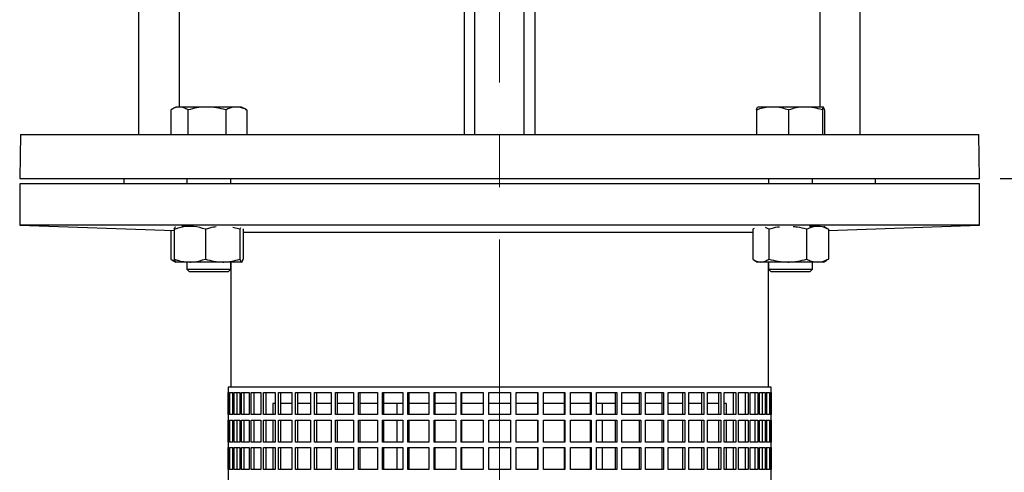
# Model space of a CAD drawing. Units: millimetres. Extents: x -4 to 213, y 0 to 297.
# Drawn here: x 31 to 79, y 202 to 224 of the extents above; entities that cross this region are included whole.
import ezdxf

# ---------------------------------------------------------------- set-up
doc = ezdxf.new("R2010")
doc.units = ezdxf.units.MM
doc.linetypes.add('CENTERX2', pattern=[20.32, 12.7, -2.54, 2.54, -2.54])
doc.layers.add('FORMAT', color=7, linetype='Continuous')
doc.styles.add('SLDTEXTSTYLE0', font='TXT', dxfattribs={"width": 0.605})
doc.dimstyles.new('SLDDIMSTYLE1', dxfattribs={"dimtxt": 2.5, "dimasz": 2.5, "dimexe": 0, "dimexo": 0.0625, "dimtad": 1, "dimlfac": 7.5, "dimrnd": 1e-09, "dimzin": 12, "dimdsep": 46, "dimtxsty": 'SLDTEXTSTYLE0', "dimblk1": 'CLOSED', "dimblk2": 'CLOSED', "dimsah": 1, "dimcen": 0.09, "dimadec": 0, "dimazin": 3, "dimtfac": 1, "dimtofl": 0, "dimtmove": 0, "dimatfit": 3, "dimldrblk": 'CLOSED', "dimfxl": 0, "dimfrac": 2, "dimtolj": 1, "dimtzin": 12, "dimarcsym": 0})

# ---------------------------------------------------------------- blocks, each defined once
blk = doc.blocks.new('_Closed')
at = {"color": 0, "linetype": 'ByBlock', "lineweight": -2}
for p, q in [((-1, 0.166667), (0, 0)), ((-1, 0.166667), (-1, -0.166667)), ((0, 0), (-1, -0.166667)), ((0, 0), (-1, 0))]:
    blk.add_line(p, q, dxfattribs=at)
blk = doc.blocks.new('_D_4')
at = {"layer": 'FORMAT'}
for p, q in [((78.344, 216.699), (110.094, 216.699)), ((109.344, 119.032), (109.344, 216.699)), ((72.344, 119.032), (110.094, 119.032))]:
    blk.add_line(p, q, dxfattribs=at)
at = {"layer": 'FORMAT', "xscale": 2.5, "yscale": 2.5}
for p, rotation in [((109.344, 216.699), 90.0000000000004), ((109.344, 119.032), 270.0000000000004)]:
    blk.add_blockref('_Closed', p, dxfattribs=dict(at, rotation=rotation))
at = {"layer": 'FORMAT', "insert": (106.122, 164.341), "char_height": 2.5, "attachment_point": 1, "rotation": 90, "style": 'SLDTEXTSTYLE0'}
blk.add_mtext('732,5', dxfattribs=at)
blk = doc.blocks.new('_D_5')
at = {"layer": 'FORMAT'}
for p, q in [((66.678, 281.232), (118.094, 281.232)), ((117.344, 119.032), (117.344, 281.232)), ((72.344, 119.032), (118.094, 119.032))]:
    blk.add_line(p, q, dxfattribs=at)
at = {"layer": 'FORMAT', "xscale": 2.5, "yscale": 2.5}
for p, rotation in [((117.344, 281.232), 90.0000000000004), ((117.344, 119.032), 270.0000000000004)]:
    blk.add_blockref('_Closed', p, dxfattribs=dict(at, rotation=rotation))
at = {"layer": 'FORMAT', "insert": (114.122, 195.825), "char_height": 2.5, "attachment_point": 1, "rotation": 90, "style": 'SLDTEXTSTYLE0'}
blk.add_mtext('1216,5', dxfattribs=at)
blk = doc.blocks.new('_D_6')
at = {"layer": 'FORMAT'}
for p, q in [((66.678, 281.232), (110.094, 281.232)), ((109.344, 216.699), (109.344, 281.232)), ((78.344, 216.699), (110.094, 216.699))]:
    blk.add_line(p, q, dxfattribs=at)
at = {"layer": 'FORMAT', "xscale": 2.5, "yscale": 2.5}
for p, rotation in [((109.344, 281.232), 90.0000000000004), ((109.344, 216.699), 270.0000000000004)]:
    blk.add_blockref('_Closed', p, dxfattribs=dict(at, rotation=rotation))
at = {"layer": 'FORMAT', "insert": (106.122, 246.617), "char_height": 2.5, "attachment_point": 1, "rotation": 90, "style": 'SLDTEXTSTYLE0'}
blk.add_mtext('484', dxfattribs=at)

msp = doc.modelspace()

# ---------------------------------------------------------------- linework, layer by layer
at = {"color": 7, "linetype": 'Continuous', "lineweight": 25}
for p, q in [((36.4777, 218.8323), (36.4777, 225.099)), ((38.4397, 220.1656), (38.4397, 225.099)), ((52.2853, 225.099), (52.2853, 218.8323)), ((52.811, 218.8323), (52.811, 225.099)), ((55.211, 218.8323), (55.211, 225.099)), ((55.7367, 218.8323), (55.7367, 225.099)), ((69.5824, 225.099), (69.5824, 220.1656)), ((71.5444, 218.8323), (71.5444, 225.099)), ((38.0242, 220.0227), (38.0242, 218.8323)), ((38.2689, 220.1656), (38.0735, 220.0528)), ((38.4413, 220.1656), (38.2689, 220.1656)), ((39.7808, 220.1656), (38.4413, 220.1656)), ((38.8584, 220.0227), (38.8584, 218.8323)), ((41.2084, 220.1656), (39.7808, 220.1656)), ((40.7031, 220.0227), (40.7031, 218.8323)), ((41.4689, 220.1656), (41.2084, 220.1656)), ((41.6642, 220.0528), (41.4689, 220.1656)), ((41.6622, 220.0492), (41.7136, 220.0227)), ((41.7136, 220.0227), (41.7136, 218.8323)), ((66.5047, 220.0227), (66.5047, 218.8323)), ((67.278, 220.1656), (66.5556, 220.1656)), ((68.8756, 220.1656), (67.278, 220.1656)), ((68.0514, 220.0227), (68.0514, 218.8323)), ((69.7507, 220.1656), (68.8756, 220.1656)), ((69.6998, 220.0227), (69.6998, 218.8323)), ((69.8016, 220.0227), (69.8016, 218.8323)), ((30.7149, 218.8323), (30.6777, 216.699)), ((30.7149, 218.8323), (77.3071, 218.8323)), ((77.3444, 216.699), (77.3071, 218.8323)), ((30.6777, 216.699), (77.3444, 216.699)), ((30.6777, 216.4323), (30.6777, 214.4323)), ((77.3444, 216.4323), (30.6777, 216.4323)), ((35.7444, 216.699), (35.7444, 216.4323)), ((38.8022, 216.699), (38.8022, 216.4323)), ((40.9356, 216.4323), (40.9356, 216.699)), ((67.0865, 216.699), (67.0865, 216.4323)), ((69.2198, 216.4323), (69.2198, 216.699)), ((72.2777, 216.4323), (72.2777, 216.699)), ((77.3444, 214.4323), (77.3444, 216.4323)), ((30.6777, 214.4323), (38.1953, 214.1698)), ((77.3444, 214.4323), (30.6777, 214.4323)), ((38.0282, 214.1756), (38.0282, 212.7805)), ((38.1953, 214.2281), (38.1953, 212.7805)), ((38.9525, 214.371), (38.5573, 214.371)), ((39.7098, 214.2281), (39.7098, 212.7805)), ((41.3834, 214.2281), (41.0354, 214.3161)), ((41.4078, 214.294), (41.3834, 214.2281)), ((41.3834, 214.2281), (41.3834, 212.7805)), ((41.5425, 214.2281), (41.5328, 214.2538)), ((41.5425, 214.2281), (41.5425, 212.7805)), ((66.3125, 214.0738), (41.5425, 214.0738)), ((66.3869, 214.2689), (66.3125, 214.2281)), ((66.3125, 214.2281), (66.3125, 212.7805)), ((66.3846, 214.2737), (66.3843, 214.2735)), ((67.095, 214.2281), (66.9373, 214.3134)), ((67.095, 214.2281), (67.095, 212.7805)), ((68.9357, 214.2281), (68.9357, 212.7805)), ((69.4647, 214.371), (69.0695, 214.371)), ((69.9221, 214.2735), (69.7772, 214.3571)), ((69.9194, 214.2689), (69.9938, 214.2281)), ((69.9938, 214.1756), (77.3444, 214.4323)), ((69.9938, 214.2281), (69.9938, 212.7805)), ((38.0997, 212.7353), (38.2689, 212.6376)), ((38.9525, 212.6376), (38.2705, 212.6376)), ((38.8022, 212.6376), (38.8022, 212.2936)), ((40.5466, 212.6376), (38.9525, 212.6376)), ((41.4629, 212.6376), (40.5466, 212.6376)), ((40.9356, 212.2936), (40.9356, 212.6376)), ((40.9444, 212.6376), (40.9444, 206.5656)), ((66.384, 212.7353), (66.5532, 212.6376)), ((66.7038, 212.6376), (66.5532, 212.6376)), ((68.0154, 212.6376), (66.7038, 212.6376)), ((67.0777, 206.5656), (67.0777, 212.6376)), ((67.0865, 212.6376), (67.0865, 212.2936)), ((69.4647, 212.6376), (68.0154, 212.6376)), ((69.2198, 212.2936), (69.2198, 212.6376)), ((69.7532, 212.6376), (69.4647, 212.6376)), ((69.7532, 212.6376), (69.9223, 212.7353)), ((69.9938, 212.7805), (69.9195, 212.7403)), ((38.8022, 212.2936), (38.9302, 212.1656)), ((38.8022, 212.2936), (39.2855, 212.2936)), ((39.3555, 212.1656), (38.9302, 212.1656)), ((39.2855, 212.2936), (40.9356, 212.2936)), ((40.8076, 212.1656), (39.3555, 212.1656)), ((40.8076, 212.1656), (40.9356, 212.2936)), ((67.0865, 212.2936), (67.2145, 212.1656)), ((67.0865, 212.2936), (69.0461, 212.2936)), ((68.939, 212.1656), (67.2145, 212.1656)), ((69.0918, 212.1656), (68.939, 212.1656)), ((69.0461, 212.2936), (69.2198, 212.2936)), ((69.0918, 212.1656), (69.2198, 212.2936)), ((40.811, 206.5656), (40.811, 195.6323)), ((67.211, 206.5656), (40.811, 206.5656)), ((67.211, 195.6323), (67.211, 206.5656)), ((40.8117, 206.299), (40.8657, 206.299)), ((40.8117, 205.2323), (40.8117, 206.299)), ((40.8657, 206.299), (40.8657, 205.2323)), ((40.8931, 206.299), (41.0547, 206.299)), ((40.8931, 205.2323), (40.8931, 206.299)), ((41.025, 206.299), (41.025, 205.2323)), ((41.0547, 206.299), (41.0547, 205.2323)), ((41.1092, 206.299), (41.3765, 206.299)), ((41.1092, 205.2323), (41.1092, 206.299)), ((41.2383, 206.299), (41.2383, 205.2323)), ((41.3765, 206.299), (41.3765, 205.2323)), ((41.4576, 206.299), (41.828, 206.299)), ((41.4576, 205.2323), (41.4576, 206.299)), ((41.5827, 206.299), (41.5827, 205.2323)), ((41.828, 206.299), (41.828, 205.2323)), ((41.9348, 206.299), (42.4046, 206.299)), ((41.9348, 205.2323), (41.9348, 206.299)), ((42.0546, 206.299), (42.0546, 205.2323)), ((42.4046, 206.299), (42.4046, 205.2323)), ((42.536, 206.299), (43.1002, 206.299)), ((42.536, 205.2323), (42.536, 206.299)), ((42.6492, 206.299), (42.6492, 205.2323)), ((43.1002, 206.299), (43.1002, 205.2323)), ((43.2549, 206.299), (43.9078, 206.299)), ((43.2549, 205.2323), (43.2549, 206.299)), ((43.3604, 206.299), (43.3604, 205.2323)), ((43.9078, 206.299), (43.9078, 205.2323)), ((44.0841, 206.299), (44.819, 206.299)), ((44.0841, 205.2323), (44.0841, 206.299)), ((44.1808, 206.299), (44.1808, 205.2323)), ((44.819, 206.299), (44.819, 205.2323)), ((45.0153, 206.299), (45.8246, 206.299)), ((45.0153, 205.2323), (45.0153, 206.299)), ((45.1022, 206.299), (45.1022, 205.2323)), ((45.8246, 206.299), (45.8246, 205.2323)), ((46.0387, 206.299), (46.9142, 206.299)), ((46.0387, 205.2323), (46.0387, 206.299)), ((46.1149, 206.299), (46.1149, 205.2323)), ((46.9142, 206.299), (46.9142, 205.2323)), ((47.144, 206.299), (48.0766, 206.299)), ((47.144, 205.2323), (47.144, 206.299)), ((47.2087, 206.299), (47.2087, 205.2323)), ((48.0766, 206.299), (48.0766, 205.2323)), ((48.3197, 206.299), (49.2999, 206.299)), ((48.3197, 205.2323), (48.3197, 206.299)), ((48.3723, 206.299), (48.3723, 205.2323)), ((49.2999, 206.299), (49.2999, 205.2323)), ((49.5538, 206.299), (50.5715, 206.299)), ((49.5538, 205.2323), (49.5538, 206.299)), ((49.5937, 206.299), (49.5937, 205.2323)), ((50.5715, 206.299), (50.5715, 205.2323)), ((50.8336, 206.299), (51.8785, 206.299)), ((50.8336, 205.2323), (50.8336, 206.299)), ((50.8605, 206.299), (50.8605, 205.2323)), ((51.8785, 206.299), (51.8785, 205.2323)), ((52.1461, 206.299), (53.2073, 206.299)), ((52.1461, 205.2323), (52.1461, 206.299)), ((52.1596, 206.299), (52.1596, 205.2323)), ((53.2073, 206.299), (53.2073, 205.2323)), ((53.4777, 206.299), (54.5444, 206.299)), ((53.4777, 205.2323), (53.4777, 206.299)), ((54.5444, 206.299), (54.5444, 205.2323)), ((54.8148, 206.299), (55.876, 206.299)), ((54.8148, 205.2323), (54.8148, 206.299)), ((55.8625, 205.2323), (55.8625, 206.299)), ((55.876, 206.299), (55.876, 205.2323)), ((56.1436, 206.299), (57.1884, 206.299)), ((56.1436, 205.2323), (56.1436, 206.299)), ((57.1615, 205.2323), (57.1615, 206.299)), ((57.1884, 206.299), (57.1884, 205.2323)), ((57.4505, 206.299), (58.4683, 206.299)), ((57.4505, 205.2323), (57.4505, 206.299)), ((58.4283, 205.2323), (58.4283, 206.299)), ((58.4683, 206.299), (58.4683, 205.2323)), ((58.7222, 206.299), (59.7024, 206.299)), ((58.7222, 205.2323), (58.7222, 206.299)), ((59.6498, 205.2323), (59.6498, 206.299)), ((59.7024, 206.299), (59.7024, 205.2323)), ((59.9455, 206.299), (60.8781, 206.299)), ((59.9455, 205.2323), (59.9455, 206.299)), ((60.8133, 205.2323), (60.8133, 206.299)), ((60.8781, 206.299), (60.8781, 205.2323)), ((61.1079, 206.299), (61.9833, 206.299)), ((61.1079, 205.2323), (61.1079, 206.299)), ((61.9071, 205.2323), (61.9071, 206.299)), ((61.9833, 206.299), (61.9833, 205.2323)), ((62.1974, 206.299), (63.0068, 206.299)), ((62.1974, 205.2323), (62.1974, 206.299)), ((62.9199, 205.2323), (62.9199, 206.299)), ((63.0068, 206.299), (63.0068, 205.2323)), ((63.203, 206.299), (63.9379, 206.299)), ((63.203, 205.2323), (63.203, 206.299)), ((63.8412, 205.2323), (63.8412, 206.299)), ((63.9379, 206.299), (63.9379, 205.2323)), ((64.1143, 206.299), (64.7672, 206.299)), ((64.1143, 205.2323), (64.1143, 206.299)), ((64.6617, 205.2323), (64.6617, 206.299)), ((64.7672, 206.299), (64.7672, 205.2323)), ((64.9219, 206.299), (65.4861, 206.299)), ((64.9219, 205.2323), (64.9219, 206.299)), ((65.3728, 205.2323), (65.3728, 206.299)), ((65.4861, 206.299), (65.4861, 205.2323)), ((65.6175, 206.299), (66.0872, 206.299)), ((65.6175, 205.2323), (65.6175, 206.299)), ((65.9674, 205.2323), (65.9674, 206.299)), ((66.0872, 206.299), (66.0872, 205.2323)), ((66.194, 206.299), (66.5645, 206.299)), ((66.194, 205.2323), (66.194, 206.299)), ((66.4393, 205.2323), (66.4393, 206.299)), ((66.5645, 206.299), (66.5645, 205.2323)), ((66.6455, 206.299), (66.9129, 206.299)), ((66.6455, 205.2323), (66.6455, 206.299)), ((66.7837, 205.2323), (66.7837, 206.299)), ((66.9129, 206.299), (66.9129, 205.2323)), ((66.9674, 206.299), (67.1289, 206.299)), ((66.9674, 205.2323), (66.9674, 206.299)), ((66.997, 205.2323), (66.997, 206.299)), ((67.1289, 206.299), (67.1289, 205.2323)), ((67.1563, 206.299), (67.2103, 206.299)), ((67.1563, 205.2323), (67.1563, 206.299)), ((67.2103, 206.299), (67.2103, 205.2323)), ((42.9907, 205.7656), (42.9907, 205.2323)), ((43.1002, 205.7656), (42.9907, 205.7656)), ((43.9078, 205.7656), (43.3604, 205.7656)), ((44.819, 205.7656), (44.1808, 205.7656)), ((45.8246, 205.7656), (45.1022, 205.7656)), ((46.9142, 205.7656), (46.1149, 205.7656)), ((48.0766, 205.7656), (47.2087, 205.7656)), ((49.2999, 205.7656), (48.3723, 205.7656)), ((49.011, 205.7656), (49.011, 205.2323)), ((50.5715, 205.7656), (49.5937, 205.7656)), ((51.8785, 205.7656), (50.8605, 205.7656)), ((53.2073, 205.7656), (52.1596, 205.7656)), ((54.5444, 205.7656), (53.4777, 205.7656)), ((55.8625, 205.7656), (54.8148, 205.7656)), ((57.1615, 205.7656), (56.1436, 205.7656)), ((58.4283, 205.7656), (57.4505, 205.7656)), ((59.6498, 205.7656), (58.7222, 205.7656)), ((59.011, 205.2323), (59.011, 205.7656)), ((60.8133, 205.7656), (59.9455, 205.7656)), ((61.9071, 205.7656), (61.1079, 205.7656)), ((62.9199, 205.7656), (62.1974, 205.7656)), ((63.8412, 205.7656), (63.203, 205.7656)), ((64.6617, 205.7656), (64.1143, 205.7656)), ((65.0313, 205.7656), (64.9219, 205.7656)), ((65.0313, 205.7656), (65.0313, 205.2323)), ((40.8657, 205.2323), (40.8117, 205.2323)), ((40.8117, 204.9656), (40.8657, 204.9656)), ((40.8117, 203.899), (40.8117, 204.9656)), ((40.8657, 204.9656), (40.8657, 203.899)), ((41.0547, 205.2323), (40.8931, 205.2323)), ((40.8931, 204.9656), (41.0547, 204.9656)), ((40.8931, 203.899), (40.8931, 204.9656)), ((41.025, 204.9656), (41.025, 203.899)), ((41.0547, 204.9656), (41.0547, 203.899)), ((41.3765, 205.2323), (41.1092, 205.2323)), ((41.1092, 204.9656), (41.3765, 204.9656)), ((41.1092, 203.899), (41.1092, 204.9656)), ((41.2383, 204.9656), (41.2383, 203.899)), ((41.3765, 204.9656), (41.3765, 203.899)), ((41.828, 205.2323), (41.4576, 205.2323)), ((41.4576, 204.9656), (41.828, 204.9656)), ((41.4576, 203.899), (41.4576, 204.9656)), ((41.5827, 204.9656), (41.5827, 203.899)), ((41.828, 204.9656), (41.828, 203.899)), ((42.4046, 205.2323), (41.9348, 205.2323)), ((41.9348, 204.9656), (42.4046, 204.9656)), ((41.9348, 203.899), (41.9348, 204.9656)), ((42.0546, 204.9656), (42.0546, 203.899)), ((42.4046, 204.9656), (42.4046, 203.899)), ((43.1002, 205.2323), (42.536, 205.2323)), ((42.536, 204.9656), (43.1002, 204.9656)), ((42.536, 203.899), (42.536, 204.9656)), ((42.6492, 204.9656), (42.6492, 203.899)), ((42.9907, 204.9656), (42.9907, 203.899)), ((43.1002, 204.9656), (43.1002, 203.899)), ((43.9078, 205.2323), (43.2549, 205.2323)), ((43.2549, 204.9656), (43.9078, 204.9656)), ((43.2549, 203.899), (43.2549, 204.9656)), ((43.3604, 204.9656), (43.3604, 203.899)), ((43.9078, 204.9656), (43.9078, 203.899)), ((44.819, 205.2323), (44.0841, 205.2323)), ((44.0841, 204.9656), (44.819, 204.9656)), ((44.0841, 203.899), (44.0841, 204.9656)), ((44.1808, 204.9656), (44.1808, 203.899)), ((44.819, 204.9656), (44.819, 203.899)), ((45.8246, 205.2323), (45.0153, 205.2323)), ((45.0153, 204.9656), (45.8246, 204.9656)), ((45.0153, 203.899), (45.0153, 204.9656)), ((45.1022, 204.9656), (45.1022, 203.899)), ((45.8246, 204.9656), (45.8246, 203.899)), ((46.9142, 205.2323), (46.0387, 205.2323)), ((46.0387, 204.9656), (46.9142, 204.9656)), ((46.0387, 203.899), (46.0387, 204.9656)), ((46.1149, 204.9656), (46.1149, 203.899)), ((46.9142, 204.9656), (46.9142, 203.899)), ((48.0766, 205.2323), (47.144, 205.2323)), ((47.144, 204.9656), (48.0766, 204.9656)), ((47.144, 203.899), (47.144, 204.9656)), ((47.2087, 204.9656), (47.2087, 203.899)), ((48.0766, 204.9656), (48.0766, 203.899)), ((49.2999, 205.2323), (48.3197, 205.2323)), ((48.3197, 204.9656), (49.2999, 204.9656)), ((48.3197, 203.899), (48.3197, 204.9656)), ((48.3723, 204.9656), (48.3723, 203.899)), ((49.011, 204.9656), (49.011, 203.899)), ((49.2999, 204.9656), (49.2999, 203.899)), ((50.5715, 205.2323), (49.5538, 205.2323)), ((49.5538, 204.9656), (50.5715, 204.9656)), ((49.5538, 203.899), (49.5538, 204.9656)), ((49.5937, 204.9656), (49.5937, 203.899)), ((50.5715, 204.9656), (50.5715, 203.899)), ((51.8785, 205.2323), (50.8336, 205.2323)), ((50.8336, 204.9656), (51.8785, 204.9656)), ((50.8336, 203.899), (50.8336, 204.9656)), ((50.8605, 204.9656), (50.8605, 203.899)), ((51.8785, 204.9656), (51.8785, 203.899)), ((53.2073, 205.2323), (52.1461, 205.2323)), ((52.1461, 204.9656), (53.2073, 204.9656)), ((52.1461, 203.899), (52.1461, 204.9656)), ((52.1596, 204.9656), (52.1596, 203.899)), ((53.2073, 204.9656), (53.2073, 203.899)), ((54.5444, 205.2323), (53.4777, 205.2323)), ((53.4777, 204.9656), (54.5444, 204.9656)), ((53.4777, 203.899), (53.4777, 204.9656)), ((54.5444, 204.9656), (54.5444, 203.899)), ((55.876, 205.2323), (54.8148, 205.2323)), ((54.8148, 204.9656), (55.876, 204.9656)), ((54.8148, 203.899), (54.8148, 204.9656)), ((55.8625, 203.899), (55.8625, 204.9656)), ((55.876, 204.9656), (55.876, 203.899)), ((57.1884, 205.2323), (56.1436, 205.2323)), ((56.1436, 204.9656), (57.1884, 204.9656)), ((56.1436, 203.899), (56.1436, 204.9656)), ((57.1615, 203.899), (57.1615, 204.9656)), ((57.1884, 204.9656), (57.1884, 203.899)), ((58.4683, 205.2323), (57.4505, 205.2323)), ((57.4505, 204.9656), (58.4683, 204.9656)), ((57.4505, 203.899), (57.4505, 204.9656)), ((58.4283, 203.899), (58.4283, 204.9656)), ((58.4683, 204.9656), (58.4683, 203.899)), ((59.7024, 205.2323), (58.7222, 205.2323)), ((58.7222, 204.9656), (59.7024, 204.9656)), ((58.7222, 203.899), (58.7222, 204.9656)), ((59.011, 203.899), (59.011, 204.9656)), ((59.6498, 203.899), (59.6498, 204.9656)), ((59.7024, 204.9656), (59.7024, 203.899)), ((60.8781, 205.2323), (59.9455, 205.2323)), ((59.9455, 204.9656), (60.8781, 204.9656)), ((59.9455, 203.899), (59.9455, 204.9656)), ((60.8133, 203.899), (60.8133, 204.9656)), ((60.8781, 204.9656), (60.8781, 203.899)), ((61.9833, 205.2323), (61.1079, 205.2323)), ((61.1079, 204.9656), (61.9833, 204.9656)), ((61.1079, 203.899), (61.1079, 204.9656)), ((61.9071, 203.899), (61.9071, 204.9656)), ((61.9833, 204.9656), (61.9833, 203.899)), ((63.0068, 205.2323), (62.1974, 205.2323)), ((62.1974, 204.9656), (63.0068, 204.9656)), ((62.1974, 203.899), (62.1974, 204.9656)), ((62.9199, 203.899), (62.9199, 204.9656)), ((63.0068, 204.9656), (63.0068, 203.899)), ((63.9379, 205.2323), (63.203, 205.2323)), ((63.203, 204.9656), (63.9379, 204.9656)), ((63.203, 203.899), (63.203, 204.9656)), ((63.8412, 203.899), (63.8412, 204.9656)), ((63.9379, 204.9656), (63.9379, 203.899)), ((64.7672, 205.2323), (64.1143, 205.2323)), ((64.1143, 204.9656), (64.7672, 204.9656)), ((64.1143, 203.899), (64.1143, 204.9656)), ((64.6617, 203.899), (64.6617, 204.9656)), ((64.7672, 204.9656), (64.7672, 203.899)), ((65.4861, 205.2323), (64.9219, 205.2323)), ((64.9219, 204.9656), (65.4861, 204.9656)), ((64.9219, 203.899), (64.9219, 204.9656)), ((65.0313, 204.9656), (65.0313, 203.899)), ((65.3728, 203.899), (65.3728, 204.9656)), ((65.4861, 204.9656), (65.4861, 203.899)), ((66.0872, 205.2323), (65.6175, 205.2323)), ((65.6175, 204.9656), (66.0872, 204.9656)), ((65.6175, 203.899), (65.6175, 204.9656)), ((65.9674, 203.899), (65.9674, 204.9656)), ((66.0872, 204.9656), (66.0872, 203.899)), ((66.5645, 205.2323), (66.194, 205.2323)), ((66.194, 204.9656), (66.5645, 204.9656)), ((66.194, 203.899), (66.194, 204.9656)), ((66.4393, 203.899), (66.4393, 204.9656)), ((66.5645, 204.9656), (66.5645, 203.899)), ((66.9129, 205.2323), (66.6455, 205.2323)), ((66.6455, 204.9656), (66.9129, 204.9656)), ((66.6455, 203.899), (66.6455, 204.9656)), ((66.7837, 203.899), (66.7837, 204.9656)), ((66.9129, 204.9656), (66.9129, 203.899)), ((67.1289, 205.2323), (66.9674, 205.2323)), ((66.9674, 204.9656), (67.1289, 204.9656)), ((66.9674, 203.899), (66.9674, 204.9656)), ((66.997, 203.899), (66.997, 204.9656)), ((67.1289, 204.9656), (67.1289, 203.899)), ((67.2103, 205.2323), (67.1563, 205.2323)), ((67.1563, 204.9656), (67.2103, 204.9656)), ((67.1563, 203.899), (67.1563, 204.9656)), ((67.2103, 204.9656), (67.2103, 203.899)), ((40.8657, 203.899), (40.8117, 203.899)), ((40.8117, 203.6323), (40.8657, 203.6323)), ((40.8117, 202.5656), (40.8117, 203.6323)), ((40.8657, 203.6323), (40.8657, 202.5656)), ((41.0547, 203.899), (40.8931, 203.899)), ((40.8931, 203.6323), (41.0547, 203.6323)), ((40.8931, 202.5656), (40.8931, 203.6323)), ((41.025, 203.6323), (41.025, 202.5656)), ((41.0547, 203.6323), (41.0547, 202.5656)), ((41.3765, 203.899), (41.1092, 203.899)), ((41.1092, 203.6323), (41.3765, 203.6323)), ((41.1092, 202.5656), (41.1092, 203.6323)), ((41.2383, 203.6323), (41.2383, 202.5656)), ((41.3765, 203.6323), (41.3765, 202.5656)), ((41.828, 203.899), (41.4576, 203.899)), ((41.4576, 203.6323), (41.828, 203.6323)), ((41.4576, 202.5656), (41.4576, 203.6323)), ((41.5827, 203.6323), (41.5827, 202.5656)), ((41.828, 203.6323), (41.828, 202.5656)), ((42.4046, 203.899), (41.9348, 203.899)), ((41.9348, 203.6323), (42.4046, 203.6323)), ((41.9348, 202.5656), (41.9348, 203.6323)), ((42.0546, 203.6323), (42.0546, 202.5656)), ((42.4046, 203.6323), (42.4046, 202.5656)), ((43.1002, 203.899), (42.536, 203.899)), ((42.536, 203.6323), (43.1002, 203.6323)), ((42.536, 202.5656), (42.536, 203.6323)), ((42.6492, 203.6323), (42.6492, 202.5656)), ((42.9907, 203.6323), (42.9907, 202.5656)), ((43.1002, 203.6323), (43.1002, 202.5656)), ((43.9078, 203.899), (43.2549, 203.899)), ((43.2549, 203.6323), (43.9078, 203.6323)), ((43.2549, 202.5656), (43.2549, 203.6323)), ((43.3604, 203.6323), (43.3604, 202.5656)), ((43.9078, 203.6323), (43.9078, 202.5656)), ((44.819, 203.899), (44.0841, 203.899)), ((44.0841, 203.6323), (44.819, 203.6323)), ((44.0841, 202.5656), (44.0841, 203.6323)), ((44.1808, 203.6323), (44.1808, 202.5656)), ((44.819, 203.6323), (44.819, 202.5656)), ((45.8246, 203.899), (45.0153, 203.899)), ((45.0153, 203.6323), (45.8246, 203.6323)), ((45.0153, 202.5656), (45.0153, 203.6323)), ((45.1022, 203.6323), (45.1022, 202.5656)), ((45.8246, 203.6323), (45.8246, 202.5656)), ((46.9142, 203.899), (46.0387, 203.899)), ((46.0387, 203.6323), (46.9142, 203.6323)), ((46.0387, 202.5656), (46.0387, 203.6323)), ((46.1149, 203.6323), (46.1149, 202.5656)), ((46.9142, 203.6323), (46.9142, 202.5656)), ((48.0766, 203.899), (47.144, 203.899)), ((47.144, 203.6323), (48.0766, 203.6323)), ((47.144, 202.5656), (47.144, 203.6323)), ((47.2087, 203.6323), (47.2087, 202.5656)), ((48.0766, 203.6323), (48.0766, 202.5656)), ((49.2999, 203.899), (48.3197, 203.899)), ((48.3197, 203.6323), (49.2999, 203.6323)), ((48.3197, 202.5656), (48.3197, 203.6323)), ((48.3723, 203.6323), (48.3723, 202.5656)), ((49.011, 203.6323), (49.011, 202.5656)), ((49.2999, 203.6323), (49.2999, 202.5656)), ((50.5715, 203.899), (49.5538, 203.899)), ((49.5538, 203.6323), (50.5715, 203.6323)), ((49.5538, 202.5656), (49.5538, 203.6323)), ((49.5937, 203.6323), (49.5937, 202.5656)), ((50.5715, 203.6323), (50.5715, 202.5656)), ((51.8785, 203.899), (50.8336, 203.899)), ((50.8336, 203.6323), (51.8785, 203.6323)), ((50.8336, 202.5656), (50.8336, 203.6323)), ((50.8605, 203.6323), (50.8605, 202.5656)), ((51.8785, 203.6323), (51.8785, 202.5656)), ((53.2073, 203.899), (52.1461, 203.899)), ((52.1461, 203.6323), (53.2073, 203.6323)), ((52.1461, 202.5656), (52.1461, 203.6323)), ((52.1596, 203.6323), (52.1596, 202.5656)), ((53.2073, 203.6323), (53.2073, 202.5656)), ((54.5444, 203.899), (53.4777, 203.899)), ((53.4777, 202.5656), (53.4777, 203.6323)), ((53.4777, 203.6323), (54.5444, 203.6323)), ((54.5444, 203.6323), (54.5444, 202.5656)), ((55.876, 203.899), (54.8148, 203.899)), ((54.8148, 203.6323), (55.876, 203.6323)), ((54.8148, 202.5656), (54.8148, 203.6323)), ((55.8625, 202.5656), (55.8625, 203.6323)), ((55.876, 203.6323), (55.876, 202.5656)), ((57.1884, 203.899), (56.1436, 203.899)), ((56.1436, 203.6323), (57.1884, 203.6323)), ((56.1436, 202.5656), (56.1436, 203.6323)), ((57.1615, 202.5656), (57.1615, 203.6323)), ((57.1884, 203.6323), (57.1884, 202.5656)), ((58.4683, 203.899), (57.4505, 203.899)), ((57.4505, 203.6323), (58.4683, 203.6323)), ((57.4505, 202.5656), (57.4505, 203.6323)), ((58.4283, 202.5656), (58.4283, 203.6323)), ((58.4683, 203.6323), (58.4683, 202.5656)), ((59.7024, 203.899), (58.7222, 203.899)), ((58.7222, 203.6323), (59.7024, 203.6323)), ((58.7222, 202.5656), (58.7222, 203.6323)), ((59.011, 202.5656), (59.011, 203.6323)), ((59.6498, 202.5656), (59.6498, 203.6323)), ((59.7024, 203.6323), (59.7024, 202.5656)), ((60.8781, 203.899), (59.9455, 203.899)), ((59.9455, 203.6323), (60.8781, 203.6323)), ((59.9455, 202.5656), (59.9455, 203.6323)), ((60.8133, 202.5656), (60.8133, 203.6323)), ((60.8781, 203.6323), (60.8781, 202.5656)), ((61.9833, 203.899), (61.1079, 203.899)), ((61.1079, 203.6323), (61.9833, 203.6323)), ((61.1079, 202.5656), (61.1079, 203.6323)), ((61.9071, 202.5656), (61.9071, 203.6323)), ((61.9833, 203.6323), (61.9833, 202.5656)), ((63.0068, 203.899), (62.1974, 203.899)), ((62.1974, 203.6323), (63.0068, 203.6323)), ((62.1974, 202.5656), (62.1974, 203.6323)), ((62.9199, 202.5656), (62.9199, 203.6323)), ((63.0068, 203.6323), (63.0068, 202.5656)), ((63.9379, 203.899), (63.203, 203.899)), ((63.203, 203.6323), (63.9379, 203.6323)), ((63.203, 202.5656), (63.203, 203.6323)), ((63.8412, 202.5656), (63.8412, 203.6323)), ((63.9379, 203.6323), (63.9379, 202.5656)), ((64.7672, 203.899), (64.1143, 203.899)), ((64.1143, 203.6323), (64.7672, 203.6323)), ((64.1143, 202.5656), (64.1143, 203.6323)), ((64.6617, 202.5656), (64.6617, 203.6323)), ((64.7672, 203.6323), (64.7672, 202.5656)), ((65.4861, 203.899), (64.9219, 203.899)), ((64.9219, 203.6323), (65.4861, 203.6323)), ((64.9219, 202.5656), (64.9219, 203.6323)), ((65.0313, 203.6323), (65.0313, 202.5656)), ((65.3728, 202.5656), (65.3728, 203.6323)), ((65.4861, 203.6323), (65.4861, 202.5656)), ((66.0872, 203.899), (65.6175, 203.899)), ((65.6175, 203.6323), (66.0872, 203.6323)), ((65.6175, 202.5656), (65.6175, 203.6323)), ((65.9674, 202.5656), (65.9674, 203.6323)), ((66.0872, 203.6323), (66.0872, 202.5656)), ((66.5645, 203.899), (66.194, 203.899)), ((66.194, 203.6323), (66.5645, 203.6323)), ((66.194, 202.5656), (66.194, 203.6323)), ((66.4393, 202.5656), (66.4393, 203.6323)), ((66.5645, 203.6323), (66.5645, 202.5656)), ((66.9129, 203.899), (66.6455, 203.899)), ((66.6455, 203.6323), (66.9129, 203.6323)), ((66.6455, 202.5656), (66.6455, 203.6323)), ((66.7837, 202.5656), (66.7837, 203.6323)), ((66.9129, 203.6323), (66.9129, 202.5656)), ((67.1289, 203.899), (66.9674, 203.899)), ((66.9674, 203.6323), (67.1289, 203.6323)), ((66.9674, 202.5656), (66.9674, 203.6323)), ((66.997, 202.5656), (66.997, 203.6323)), ((67.1289, 203.6323), (67.1289, 202.5656)), ((67.2103, 203.899), (67.1563, 203.899)), ((67.1563, 203.6323), (67.2103, 203.6323)), ((67.1563, 202.5656), (67.1563, 203.6323)), ((67.2103, 203.6323), (67.2103, 202.5656)), ((40.8657, 202.5656), (40.8117, 202.5656)), ((41.0547, 202.5656), (40.8931, 202.5656)), ((41.3765, 202.5656), (41.1092, 202.5656)), ((41.828, 202.5656), (41.4576, 202.5656)), ((42.4046, 202.5656), (41.9348, 202.5656)), ((43.1002, 202.5656), (42.536, 202.5656)), ((43.9078, 202.5656), (43.2549, 202.5656)), ((44.819, 202.5656), (44.0841, 202.5656)), ((45.8246, 202.5656), (45.0153, 202.5656)), ((46.9142, 202.5656), (46.0387, 202.5656)), ((48.0766, 202.5656), (47.144, 202.5656)), ((49.2999, 202.5656), (48.3197, 202.5656)), ((50.5715, 202.5656), (49.5538, 202.5656)), ((51.8785, 202.5656), (50.8336, 202.5656)), ((53.2073, 202.5656), (52.1461, 202.5656)), ((54.5444, 202.5656), (53.4777, 202.5656)), ((55.876, 202.5656), (54.8148, 202.5656)), ((57.1884, 202.5656), (56.1436, 202.5656)), ((58.4683, 202.5656), (57.4505, 202.5656)), ((59.7024, 202.5656), (58.7222, 202.5656)), ((60.8781, 202.5656), (59.9455, 202.5656)), ((61.9833, 202.5656), (61.1079, 202.5656)), ((63.0068, 202.5656), (62.1974, 202.5656)), ((63.9379, 202.5656), (63.203, 202.5656)), ((64.7672, 202.5656), (64.1143, 202.5656)), ((65.4861, 202.5656), (64.9219, 202.5656)), ((66.0872, 202.5656), (65.6175, 202.5656)), ((66.5645, 202.5656), (66.194, 202.5656)), ((66.9129, 202.5656), (66.6455, 202.5656)), ((67.1289, 202.5656), (66.9674, 202.5656)), ((67.2103, 202.5656), (67.1563, 202.5656))]:
    msp.add_line(p, q, dxfattribs=at)
for points, knots in [([(38.4413, 220.1656), (38.4314, 220.1655), (38.3565, 220.1642), (38.2154, 220.133), (38.0883, 220.0597), (38.0242, 220.0227)], [0, 0, 0, 0, 0.07009856, 0.53078884, 1, 1, 1, 1]), ([(38.8584, 220.0227), (38.7907, 220.0627), (38.6539, 220.1433), (38.5126, 220.1581), (38.4413, 220.1656)], [0, 0, 0, 0, 0.495458, 1, 1, 1, 1]), ([(39.7808, 220.1656), (39.7589, 220.1655), (39.5933, 220.1642), (39.2812, 220.133), (39.0002, 220.0597), (38.8584, 220.0227)], [0, 0, 0, 0, 0.0700986, 0.5307888, 1, 1, 1, 1]), ([(40.7031, 220.0227), (40.5533, 220.0627), (40.251, 220.1433), (39.9384, 220.1581), (39.7808, 220.1656)], [0, 0, 0, 0, 0.495458, 1, 1, 1, 1]), ([(41.2084, 220.1656), (41.1709, 220.1641), (41.0671, 220.1597), (40.8971, 220.1164), (40.768, 220.0541), (40.7031, 220.0227)], [0, 0, 0, 0, 0.2191448, 0.6072689, 1, 1, 1, 1]), ([(41.7136, 220.0227), (41.6815, 220.0389), (41.5835, 220.0882), (41.4153, 220.1502), (41.2777, 220.1605), (41.2084, 220.1656)], [0, 0, 0, 0, 0.1948047, 0.5946644, 1, 1, 1, 1]), ([(67.278, 220.1656), (67.1735, 220.1606), (66.9628, 220.1504), (66.7053, 220.0887), (66.5538, 220.0389), (66.5047, 220.0227)], [0, 0, 0, 0, 0.39947845, 0.80519583, 1, 1, 1, 1]), ([(66.5047, 220.0227), (66.513, 220.0627), (66.5296, 220.1433), (66.5469, 220.1581), (66.5556, 220.1656)], [0, 0, 0, 0, 0.495458, 1, 1, 1, 1]), ([(68.0514, 220.0227), (67.9531, 220.0538), (67.7555, 220.1161), (67.4954, 220.1597), (67.3354, 220.1641), (67.278, 220.1656)], [0, 0, 0, 0, 0.3884953, 0.7808548, 1, 1, 1, 1]), ([(68.8756, 220.1656), (68.8561, 220.1655), (68.7081, 220.1642), (68.4292, 220.133), (68.1781, 220.0597), (68.0514, 220.0227)], [0, 0, 0, 0, 0.0700986, 0.5307888, 1, 1, 1, 1]), ([(69.6998, 220.0227), (69.566, 220.0627), (69.2958, 220.1433), (69.0165, 220.1581), (68.8756, 220.1656)], [0, 0, 0, 0, 0.495458, 1, 1, 1, 1]), ([(69.7507, 220.1656), (69.7495, 220.1655), (69.7404, 220.1642), (69.7232, 220.133), (69.7077, 220.0597), (69.6998, 220.0227)], [0, 0, 0, 0, 0.0700986, 0.5307888, 1, 1, 1, 1]), ([(69.8016, 220.0227), (69.7934, 220.0627), (69.7767, 220.1433), (69.7594, 220.1581), (69.7507, 220.1656)], [0, 0, 0, 0, 0.49545796, 1, 1, 1, 1]), ([(38.9525, 214.371), (38.8555, 214.3664), (38.6601, 214.3573), (38.4076, 214.2987), (38.254, 214.2476), (38.1953, 214.2281)], [0, 0, 0, 0, 0.378518, 0.7624238, 1, 1, 1, 1]), ([(38.1953, 214.2281), (38.2082, 214.27), (38.2272, 214.3318), (38.2468, 214.3456), (38.2531, 214.35)], [0, 0, 0, 0, 0.6783597, 1, 1, 1, 1]), ([(39.7098, 214.2281), (39.5233, 214.2852), (39.2736, 214.3617), (39.0174, 214.3691), (38.9525, 214.371)], [0, 0, 0, 0, 0.7469631, 1, 1, 1, 1]), ([(40.2238, 214.3415), (40.1817, 214.3376), (40.0071, 214.3216), (39.838, 214.2684), (39.7098, 214.2281)], [0, 0, 0, 0, 0.2412217, 1, 1, 1, 1]), ([(67.6215, 214.3376), (67.5882, 214.3347), (67.4093, 214.3191), (67.236, 214.2689), (67.095, 214.2281)], [0, 0, 0, 0, 0.186066, 1, 1, 1, 1]), ([(68.9357, 214.2281), (68.7865, 214.2702), (68.572, 214.3308), (68.3502, 214.3445), (68.2825, 214.3487)], [0, 0, 0, 0, 0.6950298, 1, 1, 1, 1]), ([(69.4647, 214.371), (69.397, 214.3664), (69.2605, 214.3573), (69.084, 214.2987), (68.9767, 214.2476), (68.9357, 214.2281)], [0, 0, 0, 0, 0.378518, 0.7624238, 1, 1, 1, 1]), ([(69.9938, 214.2281), (69.8635, 214.2852), (69.6891, 214.3617), (69.5101, 214.3691), (69.4647, 214.371)], [0, 0, 0, 0, 0.74696309, 1, 1, 1, 1]), ([(38.0282, 212.7805), (38.0915, 212.7361), (38.1609, 212.6873), (38.2326, 212.6743), (38.2389, 212.6731)], [0, 0, 0, 0, 0.9115287, 1, 1, 1, 1]), ([(38.1953, 212.7805), (38.254, 212.761), (38.4063, 212.7104), (38.6588, 212.6515), (38.8542, 212.6423), (38.9525, 212.6376)], [0, 0, 0, 0, 0.2375767, 0.6163952, 1, 1, 1, 1]), ([(38.2748, 212.6376), (38.2729, 212.6378), (38.2587, 212.6391), (38.2317, 212.6703), (38.2075, 212.7436), (38.1953, 212.7805)], [0, 0, 0, 0, 0.0700986, 0.5307888, 1, 1, 1, 1]), ([(38.9525, 212.6376), (39.0174, 212.6395), (39.2736, 212.647), (39.5233, 212.7234), (39.7098, 212.7805)], [0, 0, 0, 0, 0.2530369, 1, 1, 1, 1]), ([(39.7098, 212.7805), (39.8457, 212.7406), (40.12, 212.66), (40.4035, 212.6451), (40.5466, 212.6376)], [0, 0, 0, 0, 0.495458, 1, 1, 1, 1]), ([(40.5466, 212.6376), (40.5664, 212.6378), (40.7166, 212.6391), (40.9998, 212.6703), (41.2548, 212.7436), (41.3834, 212.7805)], [0, 0, 0, 0, 0.0700986, 0.5307888, 1, 1, 1, 1]), ([(41.3834, 212.7805), (41.3963, 212.7406), (41.4224, 212.66), (41.4493, 212.6451), (41.4629, 212.6376)], [0, 0, 0, 0, 0.495458, 1, 1, 1, 1]), ([(41.4629, 212.6376), (41.4648, 212.6378), (41.4791, 212.6391), (41.506, 212.6703), (41.5303, 212.7436), (41.5425, 212.7805)], [0, 0, 0, 0, 0.0700986, 0.5307888, 1, 1, 1, 1]), ([(66.3125, 212.7805), (66.376, 212.7406), (66.5043, 212.66), (66.6369, 212.6451), (66.7038, 212.6376)], [0, 0, 0, 0, 0.495458, 1, 1, 1, 1]), ([(66.7038, 212.6376), (66.713, 212.6378), (66.7833, 212.6391), (66.9157, 212.6703), (67.0349, 212.7436), (67.095, 212.7805)], [0, 0, 0, 0, 0.07009856, 0.53078884, 1, 1, 1, 1]), ([(67.095, 212.7805), (67.2445, 212.7406), (67.5462, 212.66), (67.858, 212.6451), (68.0154, 212.6376)], [0, 0, 0, 0, 0.49545796, 1, 1, 1, 1]), ([(68.0154, 212.6376), (68.0372, 212.6378), (68.2024, 212.6391), (68.5138, 212.6703), (68.7942, 212.7436), (68.9357, 212.7805)], [0, 0, 0, 0, 0.0700986, 0.5307888, 1, 1, 1, 1]), ([(68.9357, 212.7805), (68.9767, 212.761), (69.0831, 212.7104), (69.2595, 212.6515), (69.3961, 212.6423), (69.4647, 212.6376)], [0, 0, 0, 0, 0.2375767, 0.6163952, 1, 1, 1, 1]), ([(69.4647, 212.6376), (69.5101, 212.6395), (69.6891, 212.647), (69.8635, 212.7234), (69.9938, 212.7805)], [0, 0, 0, 0, 0.25303691, 1, 1, 1, 1])]:
    msp.add_open_spline(points, degree=3, knots=knots, dxfattribs=at)
at = {"layer": 'FORMAT', "linetype": 'CENTERX2', "lineweight": 18}
msp.add_line((54.011, 119.7506), (54.011, 283.3345), dxfattribs=at)

# ---------------------------------------------------------------- dimensions: what is measured, and where the dimension line sits
at = {"layer": 'FORMAT'}
for base, p1, p2, picture, middle in [((117.3444, 281.2323), (71.3444, 119.0323), (65.6777, 281.2323), '_D_5', (117.3444, 200.1323)), ((109.3444, 281.2323), (77.3444, 216.699), (65.6777, 281.2323), '_D_6', (109.3444, 248.9656)), ((109.3444, 216.699), (71.3444, 119.0323), (77.3444, 216.699), '_D_4', (109.3444, 167.8656))]:
    dim = msp.add_linear_dim(base=base, p1=p1, p2=p2, angle=90, dimstyle='SLDDIMSTYLE1', dxfattribs=at)
    dim.commit()
    dim.dimension.update_dxf_attribs({"geometry": picture, "text_midpoint": middle, "dimtype": 160})

doc.saveas('drawing.dxf')
